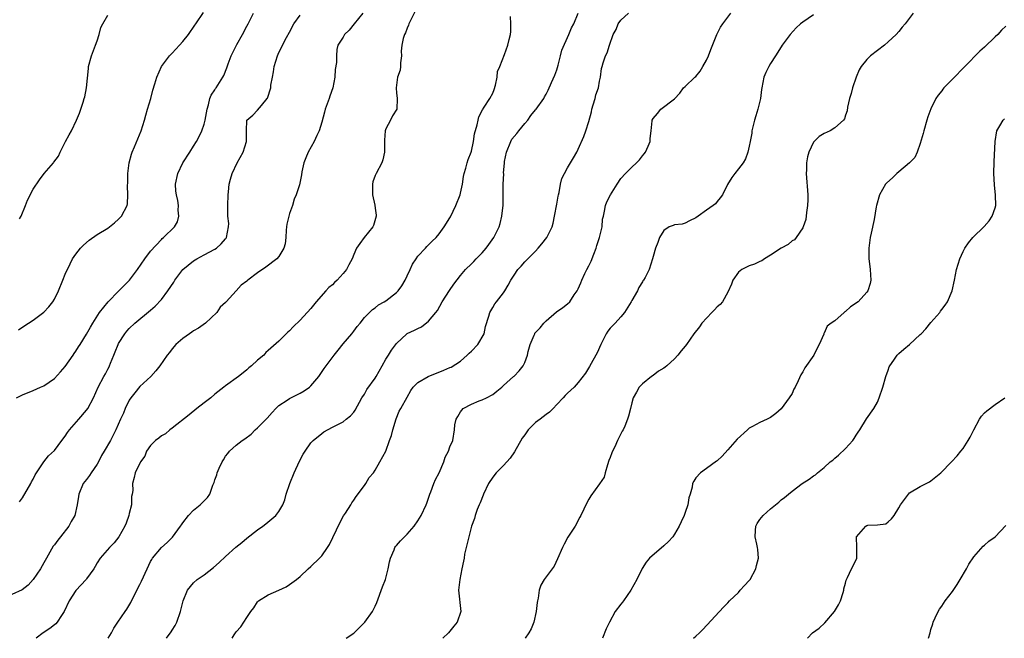
# Model space of a CAD drawing. Units: inches. Extents: x 2526000 to 2529000, y 1560000 to 1563000.
# Drawn here: x 2526278 to 2526463, y 1560000 to 1560116 of the extents above; entities that cross this region are included whole.
import ezdxf

# ---------------------------------------------------------------- set-up
doc = ezdxf.new("R2010")
doc.units = ezdxf.units.IN
doc.header["$MEASUREMENT"] = 0
doc.layers.add('LD25261560_2ft', color=42, linetype='Continuous')

msp = doc.modelspace()

# ---------------------------------------------------------------- linework, layer by layer
at = {"layer": 'LD25261560_2ft'}
for points, elevation in [([(2526342.71, 1560117), (2526341.05, 1560115), (2526340.17, 1560113.83), (2526339.26, 1560113), (2526339, 1560112.52), (2526338.04, 1560111), (2526337.82, 1560110.18), (2526337.76, 1560109), (2526337.76, 1560107.76), (2526337.53, 1560106.47), (2526337.45, 1560105), (2526337.07, 1560103), (2526336.51, 1560101.49), (2526336.37, 1560101), (2526335.64, 1560099), (2526335.52, 1560098.48), (2526335, 1560096.6), (2526334.54, 1560095), (2526334.08, 1560094.08), (2526333.6, 1560093), (2526332.46, 1560091), (2526332.06, 1560089.94), (2526331.67, 1560089), (2526331.3, 1560087.3), (2526331.25, 1560086.75), (2526331, 1560085.5), (2526330.85, 1560084.85), (2526330.25, 1560083), (2526329.84, 1560082.16), (2526329.55, 1560081), (2526329, 1560079.51), (2526328.85, 1560079), (2526328.5, 1560077.5), (2526328.43, 1560077), (2526328.37, 1560076.37), (2526328.28, 1560075), (2526328.15, 1560073.85), (2526327.94, 1560073), (2526327, 1560071.46), (2526326.61, 1560071), (2526324.53, 1560069.47), (2526323, 1560068.37), (2526321.21, 1560067), (2526321, 1560066.81), (2526319.94, 1560066.06), (2526319, 1560065), (2526317.11, 1560063), (2526317, 1560062.86), (2526316, 1560062), (2526315.37, 1560061), (2526313.28, 1560059), (2526311.93, 1560058.07), (2526311, 1560057.53), (2526310.69, 1560057.31), (2526310.24, 1560057), (2526309, 1560056.11), (2526307.69, 1560055), (2526307, 1560054.17), (2526306.51, 1560053.49), (2526306.11, 1560053), (2526304.69, 1560051), (2526303.97, 1560050.03), (2526303.04, 1560049), (2526301, 1560047.11), (2526300.07, 1560045.93), (2526299.28, 1560045), (2526299, 1560044.59), (2526298.23, 1560043), (2526297.89, 1560042.11), (2526297.37, 1560041), (2526296.48, 1560039), (2526295.47, 1560037), (2526294.33, 1560035), (2526293.78, 1560034.22), (2526293.22, 1560033), (2526293, 1560032.59), (2526291.84, 1560031), (2526291.54, 1560030.46), (2526291, 1560029.74), (2526290.39, 1560029), (2526289.54, 1560027), (2526289.49, 1560026.51), (2526289.28, 1560025), (2526288.82, 1560023), (2526288.13, 1560021.87), (2526287.67, 1560021), (2526286.14, 1560019), (2526285.63, 1560018.37), (2526285, 1560017.47), (2526284.78, 1560017.22), (2526283.49, 1560015), (2526283, 1560014.1), (2526282.36, 1560013), (2526281.01, 1560010.99), (2526280.07, 1560009.93), (2526278.94, 1560009.06), (2526277, 1560008.21)], 6780), ([(2526277.88, 1560045), (2526279, 1560045.57), (2526281, 1560046.35), (2526282.38, 1560047), (2526283, 1560047.28), (2526285, 1560048.65), (2526286.16, 1560049.84), (2526287, 1560050.84), (2526288.48, 1560053), (2526288.68, 1560053.32), (2526289, 1560053.76), (2526289.48, 1560054.52), (2526289.82, 1560055), (2526291, 1560056.91), (2526291.74, 1560058.26), (2526292.16, 1560059), (2526293.45, 1560061), (2526295.02, 1560062.98), (2526297, 1560064.99), (2526299.04, 1560067), (2526300.51, 1560069), (2526301.89, 1560071), (2526303, 1560072.43), (2526305, 1560074.66), (2526305.17, 1560074.83), (2526305.4, 1560075), (2526307.44, 1560077), (2526308.05, 1560077.95), (2526308.3, 1560079), (2526308.13, 1560080.13), (2526308.19, 1560081), (2526308.06, 1560081.94), (2526307.81, 1560083), (2526307.71, 1560083.71), (2526307.67, 1560085), (2526308.06, 1560087), (2526309.02, 1560089), (2526310.32, 1560091), (2526311, 1560092.12), (2526311.58, 1560093), (2526312.07, 1560093.93), (2526312.59, 1560095), (2526313, 1560096.2), (2526313.21, 1560097), (2526313.55, 1560099), (2526313.85, 1560099.85), (2526314.09, 1560101), (2526314.33, 1560101.67), (2526315, 1560102.63), (2526315.13, 1560102.87), (2526315.24, 1560103), (2526316.52, 1560105), (2526316.69, 1560105.31), (2526317.26, 1560106.74), (2526317.51, 1560107.51), (2526318.07, 1560109), (2526319.1, 1560111.1), (2526320.18, 1560113), (2526321, 1560114.54), (2526321.27, 1560115), (2526322.22, 1560117)], 6776), ([(2526278.26, 1560057.74), (2526279.48, 1560058.52), (2526280.14, 1560059), (2526281, 1560059.51), (2526283, 1560061.02), (2526283.97, 1560062.03), (2526284.69, 1560063), (2526285, 1560063.5), (2526285.74, 1560065), (2526286.56, 1560067), (2526287, 1560068.14), (2526287.91, 1560070.09), (2526288.4, 1560071), (2526289, 1560071.89), (2526289.88, 1560073), (2526290.42, 1560073.58), (2526291.51, 1560074.49), (2526293, 1560075.56), (2526295, 1560076.78), (2526295.33, 1560077), (2526296.24, 1560077.76), (2526297, 1560078.43), (2526297.27, 1560078.73), (2526297.53, 1560079), (2526298.61, 1560081), (2526298.68, 1560081.32), (2526298.75, 1560083), (2526298.65, 1560084.65), (2526298.71, 1560085.29), (2526298.75, 1560087), (2526299, 1560089), (2526299.4, 1560090.6), (2526299.54, 1560091), (2526299.97, 1560091.97), (2526301.25, 1560095), (2526301.84, 1560097), (2526302.08, 1560097.92), (2526302.4, 1560099), (2526303.01, 1560101), (2526303.42, 1560102.58), (2526303.79, 1560103.79), (2526304.13, 1560105), (2526305, 1560107), (2526306.52, 1560109), (2526307, 1560109.52), (2526307.74, 1560110.26), (2526308.41, 1560111), (2526309, 1560111.68), (2526310.07, 1560113), (2526311.25, 1560114.75), (2526311.44, 1560115), (2526312.86, 1560117.14)], 6774), ([(2526278.48, 1560025.52), (2526279, 1560026.31), (2526280.57, 1560029), (2526280.71, 1560029.29), (2526281, 1560029.81), (2526281.38, 1560030.62), (2526281.61, 1560031), (2526283.01, 1560033), (2526283.88, 1560034.12), (2526285, 1560035.16), (2526286.35, 1560037), (2526287, 1560037.83), (2526287.46, 1560038.54), (2526287.79, 1560039), (2526289.57, 1560041), (2526291, 1560042.69), (2526291.23, 1560043), (2526292.3, 1560045), (2526293.17, 1560047), (2526294.23, 1560049), (2526294.53, 1560049.47), (2526295, 1560050.35), (2526295.21, 1560050.79), (2526295.31, 1560051), (2526295.48, 1560051.48), (2526296.11, 1560053), (2526296.38, 1560053.62), (2526296.91, 1560055), (2526297, 1560055.17), (2526298.17, 1560057), (2526298.53, 1560057.47), (2526299, 1560057.98), (2526300.07, 1560059), (2526303, 1560061.43), (2526303.83, 1560062.17), (2526305, 1560063.41), (2526306.21, 1560065), (2526307.34, 1560066.66), (2526307.53, 1560067), (2526309, 1560069), (2526311, 1560070.64), (2526311.61, 1560071), (2526313, 1560071.77), (2526315, 1560072.81), (2526315.31, 1560073), (2526316.2, 1560073.8), (2526317, 1560074.78), (2526317.11, 1560074.89), (2526317.18, 1560075), (2526317.59, 1560077), (2526317.61, 1560077.61), (2526317.44, 1560079), (2526317.45, 1560079.45), (2526317.43, 1560081), (2526317.52, 1560083), (2526317.58, 1560083.58), (2526317.67, 1560085), (2526317.94, 1560085.94), (2526318.22, 1560087), (2526319.21, 1560089), (2526320.28, 1560091), (2526320.93, 1560093), (2526320.91, 1560095), (2526321, 1560097), (2526322.1, 1560097.9), (2526323, 1560098.83), (2526323.71, 1560099.71), (2526324.81, 1560101), (2526324.89, 1560101.11), (2526325.49, 1560103), (2526325.51, 1560103.51), (2526325.77, 1560105), (2526326, 1560106), (2526326.14, 1560107), (2526326.72, 1560109), (2526327, 1560109.66), (2526327.45, 1560110.55), (2526327.65, 1560111), (2526328.43, 1560112.43), (2526329, 1560113.41), (2526329.81, 1560115), (2526331, 1560116.59)], 6778), ([(2526278.49, 1560078.49), (2526278.78, 1560079), (2526279.59, 1560081), (2526279.98, 1560082.02), (2526281, 1560084.04), (2526282.18, 1560085.82), (2526283.1, 1560087), (2526284.8, 1560089), (2526284.9, 1560089.1), (2526285.75, 1560090.25), (2526286.06, 1560091), (2526287.07, 1560093), (2526287.78, 1560094.22), (2526288.19, 1560095), (2526289.15, 1560097), (2526289.7, 1560098.3), (2526290.35, 1560100.35), (2526290.58, 1560101), (2526290.66, 1560101.34), (2526290.99, 1560103), (2526291.35, 1560106.65), (2526291.39, 1560107), (2526291.92, 1560109), (2526292.71, 1560111), (2526293, 1560111.83), (2526293.38, 1560113), (2526293.7, 1560114.3), (2526294.05, 1560115), (2526295, 1560116.63)], 6772), ([(2526352.53, 1560117.47), (2526351.61, 1560115.61), (2526351.33, 1560115), (2526351.27, 1560114.73), (2526351, 1560114.2), (2526350.67, 1560113.33), (2526350.49, 1560113), (2526350.27, 1560112.27), (2526350.01, 1560111), (2526349.88, 1560109.88), (2526349.93, 1560109), (2526349.73, 1560107.73), (2526349.75, 1560107), (2526349.67, 1560106.33), (2526349.21, 1560105), (2526348.91, 1560103), (2526349, 1560102.01), (2526349.1, 1560101.1), (2526349.12, 1560101), (2526349.03, 1560099), (2526348.25, 1560097.75), (2526347.85, 1560097), (2526347, 1560095.35), (2526346.9, 1560095), (2526346.77, 1560093.23), (2526346.78, 1560091), (2526346.46, 1560089.54), (2526346.28, 1560089), (2526345.17, 1560087), (2526345, 1560086.6), (2526344.58, 1560085.42), (2526344.51, 1560085), (2526344.52, 1560083), (2526344.93, 1560081.07), (2526345, 1560080.51), (2526345.21, 1560079.21), (2526345.21, 1560079), (2526344.72, 1560077.28), (2526344.58, 1560077), (2526342.95, 1560075), (2526342.12, 1560073.88), (2526341.51, 1560073), (2526341, 1560071.83), (2526340.72, 1560071), (2526340.09, 1560069.91), (2526339.67, 1560069), (2526339, 1560068.26), (2526337.91, 1560067), (2526337.42, 1560066.58), (2526337, 1560066.18), (2526336.36, 1560065.64), (2526335.76, 1560065), (2526333.97, 1560063), (2526333, 1560061.74), (2526331, 1560059.53), (2526329.69, 1560058.31), (2526329, 1560057.52), (2526328.68, 1560057.32), (2526328.33, 1560057), (2526327, 1560055.63), (2526325, 1560053.87), (2526324.52, 1560053.48), (2526324.15, 1560053), (2526323, 1560052.06), (2526321.86, 1560051), (2526321.37, 1560050.63), (2526321, 1560050.24), (2526320.29, 1560049.71), (2526319.42, 1560049), (2526317, 1560047.26), (2526316.71, 1560047), (2526315, 1560045.67), (2526314.24, 1560045), (2526313, 1560044.07), (2526311.62, 1560043), (2526310.19, 1560041.81), (2526307, 1560039.31), (2526306.56, 1560039), (2526305.75, 1560038.25), (2526305, 1560037.87), (2526304.55, 1560037.45), (2526303.92, 1560037), (2526303, 1560036.11), (2526302.21, 1560035), (2526301.89, 1560034.11), (2526301.08, 1560033), (2526300.12, 1560031), (2526299.92, 1560030.08), (2526299.58, 1560029), (2526299.65, 1560027.65), (2526299.55, 1560027), (2526299.44, 1560026.56), (2526299.39, 1560025), (2526299, 1560023.37), (2526298.93, 1560023), (2526298.42, 1560021.58), (2526298.19, 1560021), (2526297.03, 1560018.97), (2526296.15, 1560017.85), (2526295.28, 1560017), (2526293.53, 1560015), (2526293, 1560014.14), (2526292.59, 1560013.41), (2526292.39, 1560013), (2526291, 1560011.12), (2526290.91, 1560011), (2526289, 1560008.97), (2526287.74, 1560007), (2526286.79, 1560005), (2526286.3, 1560004.3), (2526285.49, 1560003), (2526285.28, 1560002.72), (2526285, 1560002.52), (2526284.16, 1560001.84), (2526282.86, 1560001), (2526281.56, 1560000)], 6782), ([(2526305.95, 1560000), (2526306.81, 1560001.19), (2526307, 1560001.52), (2526307.6, 1560002.4), (2526307.89, 1560003), (2526308.59, 1560005), (2526309.06, 1560007), (2526309.88, 1560009), (2526311, 1560010.39), (2526311.7, 1560011), (2526313, 1560011.91), (2526314.75, 1560013.25), (2526315.8, 1560014.2), (2526317, 1560015.31), (2526318.96, 1560017.04), (2526320.04, 1560017.96), (2526321, 1560018.75), (2526323, 1560020.33), (2526323.96, 1560021), (2526324.55, 1560021.45), (2526326.42, 1560023), (2526327, 1560023.75), (2526327.75, 1560025), (2526328.11, 1560025.89), (2526328.38, 1560027), (2526329.01, 1560029), (2526329.83, 1560031), (2526330.87, 1560033.13), (2526331.55, 1560034.45), (2526331.91, 1560035), (2526333, 1560036.57), (2526333.41, 1560037), (2526335, 1560038.35), (2526335.38, 1560038.62), (2526337, 1560039.5), (2526339, 1560040.54), (2526339.6, 1560041), (2526340.36, 1560041.64), (2526341, 1560042.31), (2526341.28, 1560042.72), (2526342.51, 1560045), (2526343, 1560045.72), (2526343.44, 1560046.56), (2526345, 1560048.67), (2526345.21, 1560049), (2526346.3, 1560051), (2526347, 1560052.25), (2526347.51, 1560053), (2526348.09, 1560053.91), (2526349, 1560055.19), (2526350.91, 1560057), (2526351, 1560057.06), (2526352.35, 1560057.65), (2526353, 1560058.01), (2526353.69, 1560058.31), (2526355, 1560059.35), (2526356.37, 1560061), (2526356.64, 1560061.36), (2526357.56, 1560063), (2526358.92, 1560065.08), (2526359.74, 1560066.26), (2526361, 1560067.92), (2526361.9, 1560069), (2526363, 1560070.07), (2526363.46, 1560070.54), (2526363.88, 1560071), (2526365, 1560072.16), (2526365.77, 1560073), (2526366.27, 1560073.73), (2526367.24, 1560075), (2526368.22, 1560077), (2526368.4, 1560077.6), (2526368.72, 1560079), (2526368.93, 1560081.07), (2526368.98, 1560083), (2526368.98, 1560084.98), (2526369.05, 1560086.95), (2526369.04, 1560087.04), (2526369.22, 1560089), (2526369.23, 1560089.23), (2526369.55, 1560091), (2526370.37, 1560093), (2526370.6, 1560093.4), (2526371.53, 1560094.47), (2526371.9, 1560095), (2526373, 1560096.34), (2526373.57, 1560097), (2526374.15, 1560097.85), (2526375, 1560098.89), (2526375.1, 1560099), (2526376.54, 1560101), (2526376.67, 1560101.33), (2526377, 1560101.86), (2526377.4, 1560102.6), (2526378.02, 1560104.02), (2526378.63, 1560105.37), (2526379, 1560106.41), (2526379.27, 1560107.27), (2526379.71, 1560109), (2526379.92, 1560110.08), (2526381.27, 1560113), (2526381.75, 1560114.25), (2526382.19, 1560115), (2526382.97, 1560117)], 6786), ([(2526318.27, 1560000), (2526318.63, 1560000.63), (2526318.86, 1560001), (2526319, 1560001.2), (2526319.86, 1560002.14), (2526321, 1560003.92), (2526321.75, 1560005), (2526322.28, 1560005.72), (2526323, 1560006.85), (2526323.17, 1560007), (2526325, 1560008.15), (2526327, 1560009), (2526328.35, 1560009.65), (2526329, 1560010.04), (2526330.28, 1560011), (2526331, 1560011.57), (2526332.5, 1560013), (2526333, 1560013.41), (2526334.62, 1560015), (2526335, 1560015.41), (2526336.1, 1560017), (2526336.46, 1560017.54), (2526338.37, 1560021.63), (2526339.08, 1560022.92), (2526339.44, 1560023.44), (2526340.45, 1560025), (2526340.63, 1560025.37), (2526341, 1560025.85), (2526341.43, 1560026.57), (2526343, 1560028.62), (2526343.26, 1560029), (2526343.89, 1560030.11), (2526344.67, 1560031), (2526345, 1560031.46), (2526345.89, 1560033), (2526346.99, 1560035), (2526347.7, 1560037), (2526348.07, 1560037.93), (2526348.31, 1560039), (2526348.95, 1560041.05), (2526349.52, 1560042.48), (2526349.79, 1560043), (2526351, 1560045.14), (2526351.65, 1560046.35), (2526352.11, 1560047), (2526353, 1560047.89), (2526354.91, 1560049), (2526357.84, 1560050.16), (2526359, 1560050.66), (2526359.23, 1560050.77), (2526361, 1560051.87), (2526362.21, 1560053), (2526362.61, 1560053.39), (2526363, 1560053.72), (2526364.19, 1560055), (2526365.38, 1560057), (2526365.67, 1560058.33), (2526366.28, 1560060.28), (2526366.43, 1560061), (2526367, 1560061.93), (2526367.42, 1560062.58), (2526367.72, 1560063), (2526369, 1560064.64), (2526369.25, 1560065), (2526369.92, 1560066.08), (2526370.41, 1560067), (2526371, 1560067.99), (2526371.71, 1560069), (2526372.33, 1560069.67), (2526373, 1560070.43), (2526375, 1560072.44), (2526375.5, 1560073), (2526376.17, 1560073.83), (2526377.1, 1560075), (2526378.11, 1560077), (2526378.3, 1560077.7), (2526378.59, 1560079), (2526379, 1560081.24), (2526379.24, 1560082.76), (2526379.29, 1560083), (2526379.42, 1560083.42), (2526379.7, 1560085), (2526379.96, 1560086.04), (2526380.42, 1560087), (2526381, 1560088.08), (2526381.57, 1560089), (2526382.09, 1560089.91), (2526382.73, 1560091), (2526383, 1560091.56), (2526384.07, 1560093.93), (2526384.44, 1560095), (2526385, 1560096.73), (2526385.47, 1560098.53), (2526385.56, 1560099), (2526385.81, 1560099.81), (2526386.15, 1560101), (2526386.31, 1560101.69), (2526386.77, 1560103), (2526387, 1560104.27), (2526387.15, 1560105), (2526387.38, 1560106.62), (2526387.47, 1560107), (2526387.67, 1560107.67), (2526388.11, 1560109), (2526388.41, 1560109.59), (2526388.86, 1560111), (2526389.56, 1560113), (2526390.07, 1560113.93), (2526390.5, 1560115), (2526391, 1560115.66), (2526392.43, 1560117)], 6788), ([(2526339.57, 1560000), (2526341, 1560000.94), (2526341.07, 1560001), (2526343.08, 1560003), (2526344.53, 1560005), (2526345, 1560005.99), (2526345.3, 1560006.7), (2526346.36, 1560009.64), (2526346.94, 1560011), (2526347.45, 1560013), (2526347.69, 1560014.31), (2526347.89, 1560015), (2526348.56, 1560016.57), (2526348.71, 1560017), (2526348.82, 1560017.18), (2526349, 1560017.37), (2526349.73, 1560018.27), (2526350.47, 1560019), (2526351, 1560019.5), (2526352.29, 1560021), (2526353, 1560021.96), (2526353.64, 1560023), (2526354.57, 1560025), (2526354.68, 1560025.32), (2526355, 1560026.21), (2526355.24, 1560027), (2526355.41, 1560027.41), (2526355.99, 1560029), (2526356.27, 1560029.73), (2526356.97, 1560031), (2526357.84, 1560033), (2526358.11, 1560033.89), (2526358.71, 1560035), (2526359, 1560035.83), (2526359.53, 1560037), (2526359.88, 1560039), (2526359.93, 1560039.93), (2526360.14, 1560041), (2526360.48, 1560041.52), (2526361, 1560042.39), (2526361.47, 1560043), (2526363, 1560043.84), (2526364.44, 1560044.44), (2526365, 1560044.65), (2526365.85, 1560045), (2526367, 1560045.64), (2526367.77, 1560046.23), (2526368.68, 1560047), (2526369, 1560047.32), (2526370.89, 1560049), (2526371, 1560049.09), (2526371.95, 1560050.05), (2526372.71, 1560051), (2526373, 1560051.64), (2526373.51, 1560053), (2526373.65, 1560053.65), (2526373.99, 1560055), (2526374.74, 1560056.74), (2526374.85, 1560057), (2526374.91, 1560057.09), (2526375, 1560057.21), (2526375.87, 1560058.13), (2526376.55, 1560059), (2526377, 1560059.44), (2526378.92, 1560061.08), (2526380.1, 1560061.9), (2526381, 1560062.62), (2526381.4, 1560063), (2526382.26, 1560064.26), (2526382.79, 1560065), (2526383, 1560065.39), (2526383.49, 1560066.51), (2526383.67, 1560067), (2526384.25, 1560068.25), (2526384.61, 1560069), (2526385, 1560069.72), (2526385.42, 1560070.58), (2526385.89, 1560071.89), (2526386.33, 1560073), (2526386.48, 1560073.52), (2526386.98, 1560075), (2526387.45, 1560077), (2526387.57, 1560078.43), (2526387.7, 1560079), (2526387.94, 1560079.94), (2526388.08, 1560081), (2526388.34, 1560081.66), (2526389.03, 1560082.97), (2526390.27, 1560085), (2526391, 1560086.03), (2526391.84, 1560087), (2526393, 1560088.19), (2526393.91, 1560089), (2526394.44, 1560089.56), (2526395, 1560090.28), (2526395.34, 1560090.66), (2526395.59, 1560091), (2526396.08, 1560092.08), (2526396.46, 1560093), (2526396.47, 1560093.53), (2526396.64, 1560095), (2526396.83, 1560096.83), (2526396.86, 1560097), (2526397, 1560097.26), (2526397.81, 1560098.19), (2526398.48, 1560099), (2526401, 1560100.95), (2526401.98, 1560102.02), (2526402.72, 1560103), (2526403, 1560103.3), (2526404.83, 1560105), (2526405, 1560105.14), (2526405.84, 1560106.16), (2526406.34, 1560107), (2526407, 1560108.2), (2526407.35, 1560109), (2526407.79, 1560110.21), (2526408.94, 1560113), (2526409.64, 1560114.36), (2526410.06, 1560115), (2526411.57, 1560117)], 6790), ([(2526427, 1560116.7), (2526425, 1560115.33), (2526424.57, 1560115), (2526423.75, 1560114.25), (2526422.63, 1560113), (2526421.17, 1560111), (2526420.33, 1560109.67), (2526419.88, 1560109), (2526419, 1560107.6), (2526418.65, 1560107), (2526418.12, 1560105.88), (2526417.75, 1560105), (2526417.35, 1560103), (2526417.32, 1560102.68), (2526417.11, 1560101), (2526416.6, 1560099), (2526416.21, 1560097.79), (2526415.98, 1560097), (2526415.5, 1560095), (2526415.46, 1560094.54), (2526415.14, 1560093), (2526415, 1560092.12), (2526414.71, 1560091), (2526414.28, 1560089.72), (2526413.84, 1560089), (2526413, 1560087.87), (2526412.29, 1560087), (2526411.75, 1560086.25), (2526410.92, 1560084.92), (2526409.99, 1560083), (2526409.57, 1560082.43), (2526409, 1560081.76), (2526408.66, 1560081.34), (2526408.26, 1560081), (2526407, 1560080.15), (2526405.45, 1560079), (2526405, 1560078.7), (2526403.84, 1560078.16), (2526403, 1560077.68), (2526402.47, 1560077.53), (2526401, 1560077.39), (2526400.76, 1560077.24), (2526400.03, 1560077), (2526399, 1560076.3), (2526398.18, 1560075), (2526397.91, 1560074.1), (2526397.46, 1560073), (2526397, 1560071.45), (2526396.89, 1560071), (2526396.27, 1560069), (2526395.52, 1560067.52), (2526395.23, 1560067), (2526395.11, 1560066.88), (2526395, 1560066.72), (2526394.35, 1560065.65), (2526394.07, 1560065), (2526393, 1560063.25), (2526392.88, 1560063), (2526391.67, 1560061), (2526391, 1560060.18), (2526389.9, 1560059), (2526389.45, 1560058.55), (2526389, 1560058.06), (2526388.51, 1560057.49), (2526388.21, 1560057), (2526387.48, 1560055.48), (2526387.23, 1560055), (2526386.55, 1560053.45), (2526386.32, 1560053), (2526385.42, 1560051.42), (2526385.13, 1560050.87), (2526384.36, 1560049.64), (2526383, 1560047.86), (2526382.24, 1560047), (2526381, 1560045.9), (2526380.55, 1560045.45), (2526380.17, 1560045), (2526379, 1560043.73), (2526378.31, 1560043), (2526377.65, 1560042.35), (2526377, 1560041.88), (2526375.85, 1560041), (2526375, 1560040.37), (2526373.65, 1560039), (2526373, 1560038.09), (2526372.53, 1560037.47), (2526371.1, 1560034.9), (2526370.28, 1560033.72), (2526369, 1560032.36), (2526367.67, 1560031), (2526367, 1560030.18), (2526366.24, 1560029), (2526365.28, 1560027), (2526365.22, 1560026.78), (2526364.63, 1560025.37), (2526364.45, 1560025), (2526364.09, 1560024.09), (2526363.72, 1560023), (2526363.59, 1560022.41), (2526363.06, 1560021), (2526362.53, 1560019), (2526362.25, 1560017.75), (2526362.05, 1560017), (2526361.75, 1560015.75), (2526361.63, 1560015), (2526361.56, 1560014.44), (2526361.22, 1560013), (2526360.82, 1560011), (2526360.6, 1560009), (2526361.04, 1560005), (2526360.33, 1560003), (2526359.7, 1560002.3), (2526359, 1560001.35), (2526358.71, 1560001), (2526357.67, 1560000)], 6792), ([(2526445.66, 1560117), (2526444.14, 1560115), (2526443.63, 1560114.37), (2526443, 1560113.58), (2526442.49, 1560113), (2526441, 1560111.6), (2526440.29, 1560111), (2526437.71, 1560109), (2526437, 1560108.31), (2526435.94, 1560107), (2526435.58, 1560106.42), (2526434.98, 1560105.02), (2526434.32, 1560103), (2526434.06, 1560101.94), (2526433.75, 1560101), (2526433.38, 1560099.38), (2526433.29, 1560098.71), (2526433, 1560097.88), (2526432.79, 1560097.21), (2526432.65, 1560097), (2526431, 1560095.55), (2526430.16, 1560095), (2526429, 1560094.46), (2526428.1, 1560093.9), (2526427, 1560092.84), (2526426.13, 1560091), (2526425.89, 1560090.11), (2526425.7, 1560089), (2526425.68, 1560087.68), (2526425.65, 1560087), (2526425.96, 1560083), (2526425.95, 1560082.05), (2526425.91, 1560081), (2526425.69, 1560079.69), (2526425.59, 1560078.41), (2526425.08, 1560077), (2526425, 1560076.83), (2526423.77, 1560075), (2526423.44, 1560074.56), (2526423, 1560074.36), (2526422.29, 1560073.71), (2526421, 1560073.01), (2526419, 1560071.68), (2526417.83, 1560071), (2526417.33, 1560070.67), (2526417, 1560070.49), (2526415.97, 1560070.03), (2526415, 1560069.69), (2526413.58, 1560069), (2526413, 1560068.53), (2526411.9, 1560067), (2526411.7, 1560066.3), (2526411, 1560064.75), (2526409.99, 1560063), (2526409.54, 1560062.46), (2526409, 1560062.03), (2526408.51, 1560061.49), (2526408, 1560061), (2526406.15, 1560059), (2526405.69, 1560058.31), (2526404.65, 1560057), (2526403.27, 1560055), (2526403, 1560054.66), (2526402.23, 1560053.77), (2526401.64, 1560053), (2526401, 1560052.29), (2526399.59, 1560051), (2526399.24, 1560050.76), (2526399, 1560050.56), (2526398.01, 1560049.99), (2526397, 1560049.21), (2526396.68, 1560049), (2526395, 1560047.64), (2526394.42, 1560047), (2526393.93, 1560046.07), (2526393.28, 1560045), (2526393, 1560044.08), (2526392.76, 1560043), (2526392.4, 1560041.6), (2526392.23, 1560041), (2526391.73, 1560039.73), (2526391.4, 1560039), (2526391.24, 1560038.76), (2526391, 1560038.25), (2526390.36, 1560037), (2526389.85, 1560035.85), (2526389.41, 1560035), (2526389.29, 1560034.71), (2526389, 1560033.85), (2526388.74, 1560033.26), (2526388.45, 1560032.45), (2526388.01, 1560031), (2526387.83, 1560030.17), (2526387, 1560028.9), (2526385.36, 1560026.64), (2526385, 1560026.04), (2526384.62, 1560025.38), (2526383.47, 1560023), (2526383.3, 1560022.7), (2526382.42, 1560021), (2526381.05, 1560018.95), (2526380.36, 1560017.64), (2526380.05, 1560017), (2526379.13, 1560014.87), (2526378.48, 1560013.52), (2526376.62, 1560011), (2526376.03, 1560009.97), (2526375.7, 1560009), (2526375.52, 1560007.52), (2526375.39, 1560007), (2526375.32, 1560006.68), (2526375.16, 1560005), (2526374.71, 1560003), (2526374.2, 1560001.8), (2526373.77, 1560001), (2526373.06, 1560000)], 6794), ([(2526295.07, 1560000), (2526295.67, 1560001), (2526296.13, 1560001.87), (2526296.85, 1560003), (2526298.21, 1560005), (2526298.54, 1560005.45), (2526299.3, 1560006.7), (2526299.87, 1560007.87), (2526301, 1560010.08), (2526301.3, 1560010.7), (2526302.34, 1560013), (2526303, 1560014.35), (2526303.23, 1560014.77), (2526303.36, 1560015), (2526305, 1560016.97), (2526306.09, 1560017.91), (2526307.08, 1560018.92), (2526308.59, 1560021), (2526308.75, 1560021.25), (2526309, 1560021.62), (2526310.07, 1560023), (2526311, 1560024), (2526312.27, 1560025), (2526312.65, 1560025.35), (2526313, 1560025.75), (2526313.66, 1560026.34), (2526314.1, 1560027), (2526314.64, 1560028.64), (2526314.86, 1560029.14), (2526315, 1560029.65), (2526315.38, 1560030.62), (2526315.47, 1560031), (2526315.82, 1560031.82), (2526316.39, 1560033), (2526316.62, 1560033.38), (2526317, 1560034.07), (2526317.43, 1560034.57), (2526317.75, 1560035), (2526319, 1560036.12), (2526320.11, 1560037), (2526320.65, 1560037.35), (2526321.78, 1560038.22), (2526322.54, 1560039), (2526323, 1560039.41), (2526324.77, 1560041.23), (2526325.71, 1560042.29), (2526326.41, 1560043), (2526327, 1560043.57), (2526328.57, 1560044.57), (2526329, 1560044.86), (2526331, 1560045.86), (2526331.7, 1560046.3), (2526332.7, 1560047), (2526333, 1560047.27), (2526334.46, 1560049), (2526335.48, 1560050.52), (2526337.34, 1560053), (2526338.09, 1560053.91), (2526339, 1560055.09), (2526340.64, 1560057), (2526341, 1560057.5), (2526341.65, 1560058.35), (2526342.21, 1560059), (2526343, 1560060.02), (2526343.95, 1560061), (2526344.49, 1560061.51), (2526345, 1560061.83), (2526345.6, 1560062.4), (2526346.72, 1560063), (2526347, 1560063.17), (2526349, 1560064.71), (2526349.28, 1560065), (2526350.02, 1560065.98), (2526350.59, 1560067), (2526351, 1560067.85), (2526351.53, 1560069), (2526352.01, 1560069.99), (2526352.66, 1560071), (2526353, 1560071.49), (2526354.44, 1560073), (2526354.7, 1560073.3), (2526355.68, 1560074.32), (2526356.39, 1560075), (2526357, 1560075.71), (2526357.93, 1560077), (2526359, 1560078.72), (2526359.1, 1560078.9), (2526360.13, 1560081), (2526360.92, 1560083), (2526361, 1560083.31), (2526361.35, 1560085), (2526361.56, 1560086.44), (2526361.68, 1560087), (2526361.97, 1560087.97), (2526362.22, 1560089), (2526362.41, 1560089.59), (2526362.95, 1560091), (2526363, 1560091.18), (2526363.43, 1560093), (2526363.61, 1560094.39), (2526364.12, 1560096.12), (2526364.25, 1560097), (2526364.4, 1560097.6), (2526365.07, 1560098.93), (2526365.42, 1560099.42), (2526366.49, 1560101), (2526367, 1560102.01), (2526367.28, 1560102.72), (2526367.49, 1560103.49), (2526367.81, 1560105), (2526367.91, 1560106.09), (2526368.31, 1560107), (2526369.23, 1560109.23), (2526369.85, 1560111), (2526370.07, 1560112.07), (2526370.32, 1560113), (2526370.42, 1560113.58), (2526370.41, 1560115), (2526370.34, 1560116.34)], 6784), ([(2526463, 1560114.55), (2526462.2, 1560113.8), (2526461.51, 1560113), (2526461, 1560112.55), (2526459, 1560110.65), (2526458.14, 1560109.86), (2526455.36, 1560107), (2526453, 1560104.63), (2526451.41, 1560103), (2526451.22, 1560102.78), (2526451, 1560102.47), (2526450.34, 1560101.66), (2526449.92, 1560101), (2526449, 1560099.1), (2526448.42, 1560097.58), (2526448.23, 1560097), (2526447.64, 1560095), (2526447.52, 1560094.48), (2526447, 1560092.6), (2526446.44, 1560091), (2526446, 1560090), (2526445, 1560088.97), (2526443, 1560087.28), (2526442.62, 1560087), (2526441.81, 1560086.19), (2526440.74, 1560085.26), (2526440.49, 1560085), (2526439.35, 1560083), (2526438.8, 1560081), (2526438.77, 1560080.77), (2526438.37, 1560078.37), (2526437.83, 1560075.83), (2526437.64, 1560075), (2526437.35, 1560073), (2526437.36, 1560071), (2526437.56, 1560069.56), (2526437.6, 1560069), (2526437.73, 1560067), (2526437.6, 1560066.4), (2526437.2, 1560065), (2526437, 1560064.75), (2526435.37, 1560063), (2526433.97, 1560062.03), (2526433, 1560061.17), (2526432.89, 1560061.11), (2526432.76, 1560061), (2526431, 1560059.43), (2526430.33, 1560059), (2526429.56, 1560058.44), (2526429, 1560057.1), (2526428.94, 1560057.06), (2526428.93, 1560056.93), (2526428.08, 1560055), (2526427.69, 1560054.31), (2526427.06, 1560053), (2526425.39, 1560050.61), (2526425, 1560049.86), (2526424.66, 1560049.34), (2526424.17, 1560048.17), (2526423.61, 1560047), (2526423.37, 1560046.63), (2526423, 1560045.83), (2526422.49, 1560045), (2526421, 1560042.94), (2526419.95, 1560042.05), (2526419, 1560041.34), (2526418.36, 1560041), (2526417, 1560040.39), (2526415.61, 1560039.61), (2526415, 1560039.3), (2526414.64, 1560039), (2526412.72, 1560037.28), (2526411, 1560035.3), (2526409.9, 1560034.1), (2526409, 1560033.24), (2526408.87, 1560033.13), (2526407, 1560031.76), (2526405.9, 1560031), (2526405, 1560030.01), (2526404.62, 1560029.38), (2526404.41, 1560029), (2526404.29, 1560028.29), (2526403.94, 1560027), (2526403.7, 1560026.3), (2526403.48, 1560025), (2526403, 1560023.57), (2526402.79, 1560023), (2526402.23, 1560021.77), (2526401.86, 1560021), (2526401, 1560019.48), (2526400.67, 1560019), (2526399.89, 1560018.11), (2526399, 1560017.28), (2526396.34, 1560015), (2526395.72, 1560014.28), (2526394.95, 1560013.05), (2526393.95, 1560011), (2526392.86, 1560009), (2526391.46, 1560007), (2526391.26, 1560006.74), (2526391, 1560006.37), (2526389.94, 1560005), (2526388.83, 1560003), (2526388.25, 1560001.75), (2526387.55, 1560000)], 6796), ([(2526404.56, 1560000), (2526405, 1560000.42), (2526405.69, 1560001), (2526406.33, 1560001.67), (2526410.16, 1560005.84), (2526411, 1560006.65), (2526411.31, 1560007), (2526413, 1560008.6), (2526413.32, 1560009), (2526414.1, 1560009.9), (2526415, 1560010.81), (2526415.14, 1560011), (2526416.24, 1560013), (2526416.37, 1560013.63), (2526416.73, 1560015), (2526416.62, 1560016.62), (2526416.57, 1560017), (2526416.41, 1560017.59), (2526416.1, 1560019), (2526416.19, 1560020.19), (2526416.2, 1560021), (2526416.49, 1560021.51), (2526417, 1560022.22), (2526417.6, 1560023), (2526419, 1560024.23), (2526420.54, 1560025.46), (2526421, 1560025.9), (2526421.62, 1560026.38), (2526422.32, 1560027), (2526423, 1560027.56), (2526424.88, 1560029), (2526426.21, 1560029.79), (2526427, 1560030.38), (2526427.38, 1560030.62), (2526427.79, 1560031), (2526429, 1560031.96), (2526430.16, 1560033), (2526430.63, 1560033.37), (2526431, 1560033.72), (2526431.71, 1560034.29), (2526433, 1560035.52), (2526434.36, 1560037), (2526434.63, 1560037.37), (2526435, 1560038.01), (2526435.39, 1560038.61), (2526435.67, 1560039), (2526436.92, 1560041.08), (2526438.33, 1560043), (2526439, 1560044.21), (2526439.33, 1560045), (2526439.97, 1560047), (2526440.54, 1560049), (2526441, 1560050.21), (2526441.2, 1560050.8), (2526441.29, 1560051), (2526442.03, 1560052.03), (2526442.7, 1560053), (2526443, 1560053.3), (2526443.9, 1560054.1), (2526445, 1560055), (2526447, 1560056.84), (2526447.16, 1560057), (2526448.06, 1560057.94), (2526449, 1560059.09), (2526450.64, 1560061), (2526450.8, 1560061.2), (2526451, 1560061.51), (2526451.68, 1560062.32), (2526452.1, 1560063), (2526452.94, 1560065), (2526453.38, 1560067), (2526453.76, 1560069), (2526454.39, 1560071), (2526455, 1560072.37), (2526455.32, 1560073), (2526456.01, 1560073.99), (2526456.8, 1560075), (2526458.94, 1560077.06), (2526459.88, 1560078.12), (2526460.46, 1560079), (2526461, 1560080.56), (2526461.13, 1560081), (2526461.09, 1560082.91), (2526460.86, 1560084.86), (2526460.78, 1560087), (2526460.85, 1560089.15), (2526461.03, 1560093), (2526461.34, 1560095), (2526461.9, 1560095.9), (2526462.49, 1560097), (2526462.75, 1560097.25)], 6798), ([(2526425.88, 1560000), (2526426.83, 1560001), (2526428.08, 1560001.92), (2526429.12, 1560002.88), (2526430.95, 1560005), (2526431.71, 1560006.29), (2526432.07, 1560007), (2526432.56, 1560008.56), (2526432.69, 1560009), (2526432.72, 1560009.28), (2526433, 1560010.33), (2526433.12, 1560010.88), (2526433.17, 1560011), (2526433.36, 1560011.36), (2526434.14, 1560013), (2526434.46, 1560013.54), (2526435.1, 1560015), (2526435.11, 1560015.11), (2526435.1, 1560017), (2526435.05, 1560019), (2526436.79, 1560021), (2526437, 1560021.12), (2526437.17, 1560021.17), (2526439, 1560021.22), (2526440.55, 1560021.45), (2526441, 1560021.77), (2526441.64, 1560022.36), (2526442.1, 1560023), (2526443, 1560024.41), (2526443.31, 1560025), (2526444.05, 1560025.95), (2526444.78, 1560027), (2526445, 1560027.2), (2526447, 1560028.4), (2526448.72, 1560029.28), (2526449, 1560029.48), (2526450.86, 1560031), (2526452.84, 1560033), (2526453.88, 1560034.12), (2526454.59, 1560035), (2526455, 1560035.53), (2526455.95, 1560037), (2526456.35, 1560037.65), (2526457.01, 1560039), (2526458.07, 1560041), (2526458.43, 1560041.57), (2526459, 1560042.18), (2526459.43, 1560042.57), (2526461, 1560043.77), (2526462.79, 1560045)], 6800), ([(2526448.51, 1560000), (2526448.82, 1560001), (2526449, 1560001.66), (2526449.32, 1560002.68), (2526449.43, 1560003), (2526449.81, 1560003.81), (2526450.33, 1560005), (2526450.57, 1560005.43), (2526451, 1560006.03), (2526451.64, 1560007), (2526453, 1560008.76), (2526453.92, 1560010.08), (2526454.48, 1560011), (2526455.63, 1560013), (2526456.1, 1560013.9), (2526457, 1560015.26), (2526458.76, 1560017.24), (2526459, 1560017.43), (2526459.83, 1560018.17), (2526461, 1560018.98), (2526463, 1560021.1)], 6802)]:
    msp.add_lwpolyline(points, dxfattribs=dict(at, elevation=elevation))

doc.saveas('drawing.dxf')
